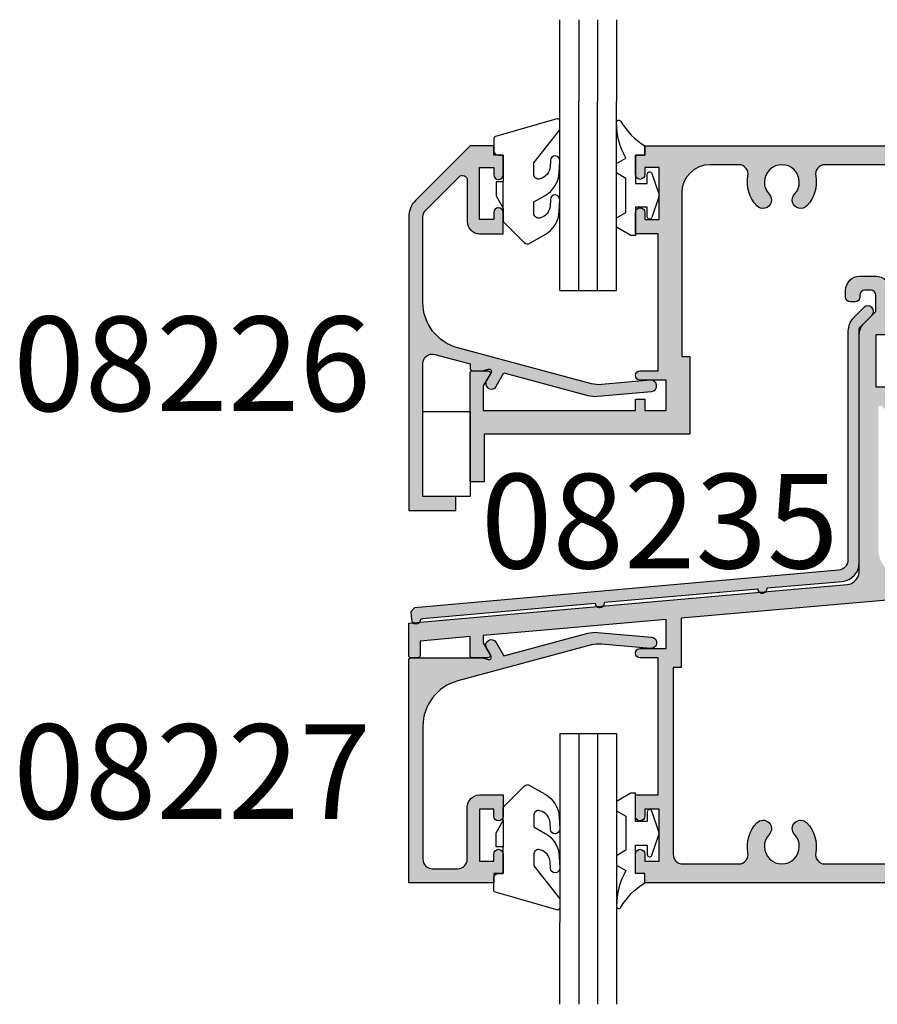
# Model space of a CAD drawing. Units: millimetres. Extents: x 0 to 708, y 0 to 964.
# Drawn here: x 295 to 386, y 325 to 430 of the extents above; entities that cross this region are included whole.
import ezdxf
from ezdxf.enums import TextEntityAlignment as Align

# ---------------------------------------------------------------- set-up
doc = ezdxf.new("R2010")
doc.units = ezdxf.units.MM
for name, color, linetype in [('08208$0$APL Hatch', 253, 'Continuous'), ('08208$0$APL Joinery', 2, 'Continuous'), ('08209$0$APL Hatch', 253, 'Continuous'), ('08209$0$APL Joinery', 2, 'Continuous'), ('08226$0$APL Hatch', 253, 'Continuous'), ('08226$0$APL Joinery', 2, 'Continuous'), ('08227$0$APL Hatch', 253, 'Continuous'), ('08227$0$APL Joinery', 2, 'Continuous'), ('08235ripped$0$APL Hatch', 253, 'Continuous'), ('08235ripped$0$APL Joinery', 2, 'Continuous'), ('9010600$0$APL Joinery', 2, 'Continuous'), ('APL Joinery', 2, 'Continuous'), ('APL Notes', 7, 'Continuous')]:
    doc.layers.add(name, color=color, linetype=linetype)
doc.styles.add('Arial-Bold', font='arialbd.ttf')

# ---------------------------------------------------------------- blocks, each defined once
blk = doc.blocks.new('08208', base_point=(153.6366676879084, -263.9967754289216))
at = {"layer": '08208$0$APL Hatch'}
h = blk.add_hatch(color=256, dxfattribs=at)
edge = h.paths.add_edge_path()
edge.add_arc((75.98666768790872, -256.9467754289215), 0.5, -180, 0, ccw=False)
edge.add_line((75.48666768790872, -256.9467754289215), (75.48666768790872, -254.6967754289215))
edge.add_line((75.48666768790872, -254.6967754289215), (77.88666768790836, -254.6967754289215))
edge.add_line((77.88666768790836, -254.6967754289215), (77.88666768790836, -240.1967754289217))
edge.add_line((77.88666768790836, -240.1967754289217), (75.98666768790872, -240.1967754289217))
edge.add_arc((75.98666768790872, -239.6967754289217), 0.5, 90, 270, ccw=False)
edge.add_line((75.98666768790872, -239.1967754289217), (78.73666768790872, -239.1967754289217))
edge.add_line((78.73666768790872, -239.1967754289217), (78.73666768790872, -236.1227910262865))
edge.add_line((78.73666768790872, -236.1227910262865), (59.38666768790835, -237.8156966655128))
edge.add_line((59.38666768790835, -237.8156966655128), (59.38666768790835, -238.5807500251372))
edge.add_line((59.38666768790835, -238.5807500251372), (60.10317403885483, -239.8217754289217))
edge.add_arc((59.88666768790854, -239.9467754289215), 0.250000000000099, -90.00000000004229, 29.9999999999568, ccw=False)
edge.add_line((59.88666768790835, -240.1967754289217), (58.23666768790872, -240.1967754289217))
edge.add_arc((58.23666768790872, -239.9467754289217), 0.25, 180, 270, ccw=False)
edge.add_line((57.98666768790872, -239.9467754289217), (57.98666768790872, -237.9381807944492))
edge.add_line((57.98666768790872, -237.9381807944492), (52.68666768790854, -238.4018707111366))
edge.add_line((52.68666768790854, -238.4018707111366), (52.68666768790854, -239.9467754289217))
edge.add_arc((52.43666768790854, -239.9467754289217), 0.25, -90, 0, ccw=False)
edge.add_line((52.43666768790854, -240.1967754289217), (51.73666768790872, -240.1967754289217))
edge.add_arc((51.73666768790872, -239.9467754289217), 0.25, 180, 270, ccw=False)
edge.add_line((51.48666768790872, -239.9467754289217), (51.48666768790872, -236.4992174322811))
edge.add_line((51.48666768790872, -236.4992174322811), (97.90790513043294, -232.4378854092149))
edge.add_arc((97.6866676879085, -230.9542904530273), 1.500000000000046, 278.4815906135231, 359.9999999999957)
edge.add_line((99.18666768790854, -230.9542904530274), (99.18666768790854, -205.9977853442329))
edge.add_arc((100.9366676879085, -205.9977853442329), 1.750000000000028, 134.9999999999951, 180, ccw=False)
edge.add_line((99.69923082083218, -204.7603484771563), (100.9366676879085, -203.52291161008))
edge.add_line((100.9366676879085, -203.52291161008), (100.9366676879085, -201.7861664538639))
edge.add_arc((100.4366676879085, -201.7861664538639), 0.5, 0, 90)
edge.add_line((100.4366676879085, -201.2861664538639), (99.73666768790872, -201.2861664538639))
edge.add_arc((99.73666768790872, -201.7861664538639), 0.5, 90, 180)
edge.add_line((99.23666768790874, -201.7861664538639), (99.23666768790874, -201.9968234499272))
edge.add_arc((98.73666768790872, -201.9968234499272), 0.5, -90, 0, ccw=False)
edge.add_line((98.73666768790872, -202.4968234499272), (98.23666768790872, -202.4968234499272))
edge.add_arc((98.23666768790872, -201.9968234499272), 0.5, 180, 270, ccw=False)
edge.add_line((97.73666768790874, -201.9968234499272), (97.73666768790874, -201.2861664538639))
edge.add_arc((99.23666768790874, -201.2861664538639), 1.5, 90, 180, ccw=False)
edge.add_line((99.23666768790874, -199.7861664538638), (100.9366676879094, -199.7861664538638))
edge.add_arc((100.9366676879095, -201.2861664538637), 1.499999999999886, -4.320099833421409e-12, 90.00000000000432, ccw=False)
edge.add_line((102.4366676879094, -201.2861664538639), (102.4366676879085, -204.1204350750299))
edge.add_line((102.4366676879085, -204.1204350750299), (103.1866676879085, -204.5534477769318))
edge.add_arc((102.9366676879085, -204.986460478824), 0.499999999999999, -6.480149750132114e-12, 59.999999999998124, ccw=False)
edge.add_line((103.4366676879085, -204.986460478824), (103.4366676879085, -206.7477853442322))
edge.add_arc((102.9366676879085, -206.7477853442322), 0.5, -180, 0, ccw=False)
edge.add_line((102.4366676879085, -206.7477853442322), (102.4366676879085, -205.9977853442322))
edge.add_line((102.4366676879085, -205.9977853442322), (100.9366676879085, -205.9977853442322))
edge.add_line((100.9366676879085, -205.9977853442322), (100.9366676879085, -211.4977853442322))
edge.add_line((100.9366676879085, -211.4977853442322), (102.4366676879085, -211.4977853442322))
edge.add_line((102.4366676879085, -211.4977853442322), (102.4366676879085, -210.7477853442321))
edge.add_arc((102.9366676879085, -210.7477853442321), 0.5, 0, 180, ccw=False)
edge.add_line((103.4366676879085, -210.7477853442321), (103.4366676879085, -214.7906785630455))
edge.add_arc((103.1866676879085, -214.7906785630455), 0.25, -134.9999999999999, 0, ccw=False)
edge.add_line((103.0098909926119, -214.9674552583421), (101.6134443832047, -213.5710086489355))
edge.add_arc((101.4366676879083, -213.747785344232), 0.249999999999791, 45.00000000002073, 180.000000000026)
edge.add_line((101.1866676879085, -213.7477853442322), (101.1866676879085, -228.6070572585265))
edge.add_arc((104.4366676879085, -228.6070572585265), 3.25, 180, 272.6349209176039)
edge.add_line((104.5860761589183, -231.8536211511352), (152.2699238518385, -227.6818250447079))
edge.add_arc((151.9866676879086, -224.4441922759096), 3.250000000000101, 274.9999999999992, 359.999999999999)
edge.add_line((155.2366676879087, -224.4441922759097), (155.2366676879087, -213.7477853442322))
edge.add_arc((154.9866676879087, -213.7477853442322), 0.2500000000000284, 0, 134.9999999999954)
edge.add_line((154.8098909926121, -213.5710086489355), (153.4134443832049, -214.9674552583422))
edge.add_arc((153.2366676879085, -214.7906785630456), 0.249999999999781, 179.999999999974, 314.999999999977, ccw=False)
edge.add_line((152.9866676879087, -214.7906785630455), (152.9866676879087, -210.7477853442321))
edge.add_arc((153.4866676879087, -210.7477853442321), 0.5, 0, 180, ccw=False)
edge.add_line((153.9866676879087, -210.7477853442321), (153.9866676879087, -211.4977853442322))
edge.add_line((153.9866676879087, -211.4977853442322), (155.4866676879087, -211.4977853442322))
edge.add_line((155.4866676879087, -211.4977853442322), (155.4866676879087, -205.9977853442322))
edge.add_line((155.4866676879087, -205.9977853442322), (153.9866676879087, -205.9977853442322))
edge.add_line((153.9866676879087, -205.9977853442322), (153.9866676879087, -206.7477853442322))
edge.add_arc((153.4866676879087, -206.7477853442322), 0.5, -180, 0, ccw=False)
edge.add_line((152.9866676879087, -206.7477853442322), (152.9866676879087, -204.986460478824))
edge.add_arc((153.4866676879087, -204.986460478824), 0.4999999999999716, 120.00000000000051, 180.0000000000065, ccw=False)
edge.add_line((153.2366676879087, -204.5534477769318), (155.6116676879107, -203.1822408875761))
edge.add_arc((155.4866676879087, -202.9657345366311), 0.2500000000000061, 300.0000000005257, 360)
edge.add_line((155.7366676879087, -202.9657345366311), (155.7366676879087, -202.7468234499272))
edge.add_arc((155.9866676879087, -202.7468234499272), 0.25, 90, 180, ccw=False)
edge.add_line((155.9866676879087, -202.4968234499272), (156.7366676879087, -202.4968234499272))
edge.add_arc((156.7366676879087, -202.9968234499272), 0.5, 0, 90, ccw=False)
edge.add_line((157.2366676879087, -202.9968234499272), (157.2366676879087, -229.2549309395013))
edge.add_line((157.2366676879087, -229.2549309395013), (153.6366676879083, -229.5698901281946))
edge.add_line((153.6366676879083, -229.5698901281946), (153.6366676879083, -263.9967754289216))
edge.add_line((153.6366676879083, -263.9967754289216), (76.48666768790872, -263.9967754289216))
edge.add_line((76.48666768790872, -263.9967754289216), (76.48666768790872, -262.9967754289217))
edge.add_line((76.48666768790872, -262.9967754289217), (75.48666768790872, -262.9967754289217))
edge.add_line((75.48666768790872, -262.9967754289217), (75.48666768790872, -260.9467754289217))
edge.add_arc((75.98666768790872, -260.9467754289217), 0.5, 0, 180, ccw=False)
edge.add_line((76.48666768790872, -260.9467754289217), (76.48666768790872, -261.6967754289217))
edge.add_line((76.48666768790872, -261.6967754289217), (77.98666768790872, -261.6967754289217))
edge.add_line((77.98666768790872, -261.6967754289217), (77.98666768790872, -256.1967754289217))
edge.add_line((77.98666768790872, -256.1967754289217), (76.48666768790872, -256.1967754289215))
edge.add_line((76.48666768790872, -256.1967754289215), (76.48666768790872, -256.9467754289215))
edge = h.paths.add_edge_path(flags=16)
edge.add_line((150.5495119451611, -229.8399812582238), (80.33666768790818, -235.982809164645))
edge.add_line((80.33666768790818, -235.982809164645), (80.33666768790818, -241.1967754289217))
edge.add_line((80.33666768790818, -241.1967754289217), (79.48666768790872, -241.1967754289217))
edge.add_line((79.48666768790872, -241.1967754289217), (79.48666768790872, -260.9967754289217))
edge.add_arc((80.4866676879087, -260.9967754289217), 1, 180, 270)
edge.add_line((80.4866676879087, -261.9967754289216), (86.4150159076439, -261.9967754289216))
edge.add_arc((86.41501590764376, -260.9967754289217), 1, 270.0000000000081, 370.5326438949309)
edge.add_arc((90.98666768790865, -260.1467754289216), 3.649999999999916, 136.6582417727784, 190.5326438949225, ccw=False)
edge.add_arc((88.98666768790866, -258.2593168201039), 0.8999999999999436, -43.34175822721909, 136.6582417727802, ccw=False)
edge.add_arc((90.98666768790865, -260.1467754289216), 1.850000000000021, 136.6582417727762, 403.3417582272188)
edge.add_arc((92.9866676879087, -258.2593168201039), 0.9000000000000502, 43.3417582272283, 223.3417582272283, ccw=False)
edge.add_arc((90.98666768790851, -260.1467754289214), 3.650000000000074, -10.532643894927503, 43.34175822721937, ccw=False)
edge.add_arc((95.55831946817352, -260.9967754289217), 0.9999999999999984, 169.4673561050759, 270)
edge.add_line((95.55831946817352, -261.9967754289216), (134.4150159076439, -261.9967754289216))
edge.add_arc((134.4150159076437, -260.9967754289217), 1, 270.0000000000081, 370.5326438949309)
edge.add_arc((138.9866676879084, -260.1467754289216), 3.649999999999735, 136.6582417727756, 190.5326438949231, ccw=False)
edge.add_arc((136.9866676879087, -258.2593168201039), 0.8999999999999149, -43.341758227216474, 136.6582417727835, ccw=False)
edge.add_arc((138.9866676879086, -260.1467754289215), 1.849999999999928, 136.6582417727734, 403.3417582272165)
edge.add_arc((140.9866676879087, -258.2593168201039), 0.9000000000000941, 43.341758227221874, 223.3417582272207, ccw=False)
edge.add_arc((138.9866676879084, -260.1467754289214), 3.65000000000013, -10.53264389492739, 43.341758227216076, ccw=False)
edge.add_arc((143.5583194681735, -260.9967754289217), 1.000000000000012, 169.4673561050761, 270)
edge.add_line((143.5583194681735, -261.9967754289216), (150.1366676879083, -261.9967754289216))
edge.add_arc((150.1366676879083, -260.4967754289216), 1.5, 270, 360)
edge.add_line((151.6366676879083, -260.4967754289216), (151.6366676879083, -230.8361759563156))
edge.add_arc((150.6366676879085, -230.8361759563154), 0.999999999999801, 359.999999999987, 454.999999999986)
at = {"layer": '08208$0$APL Joinery'}
blk.add_lwpolyline([(102.4366676879085, -205.9977853442322), (100.9366676879085, -205.9977853442322), (100.9366676879085, -211.4977853442322), (102.4366676879085, -211.4977853442322)], dxfattribs=at)
for points in [[(153.6366676879083, -263.9967754289216), (76.48666768790872, -263.9967754289216), (76.48666768790872, -262.9967754289217), (75.48666768790872, -262.9967754289217), (75.48666768790872, -260.9467754289217, -0.9999999999999998), (76.48666768790872, -260.9467754289217), (76.48666768790872, -261.6967754289217), (77.98666768790872, -261.6967754289217), (77.98666768790872, -256.1967754289217), (76.48666768790872, -256.1967754289215), (76.48666768790872, -256.9467754289215, -0.9999999999999998), (75.48666768790872, -256.9467754289215), (75.48666768790872, -254.6967754289215), (77.88666768790836, -254.6967754289215), (77.88666768790836, -240.1967754289217), (75.98666768790872, -240.1967754289217, -0.9999999999999998), (75.98666768790872, -239.1967754289217), (78.73666768790872, -239.1967754289217), (78.73666768790872, -236.1227910262865), (59.38666768790835, -237.8156966655128), (59.38666768790835, -238.5807500251372), (60.10317403885483, -239.8217754289217, -0.5773502691896253), (59.88666768790835, -240.1967754289217), (58.23666768790872, -240.1967754289217, -0.4142135623730951), (57.98666768790872, -239.9467754289217), (57.98666768790872, -237.9381807944492), (52.68666768790854, -238.4018707111366), (52.68666768790854, -239.9467754289217, -0.4142135623730951), (52.43666768790854, -240.1967754289217), (51.73666768790872, -240.1967754289217, -0.4142135623730951), (51.48666768790872, -239.9467754289217), (51.48666768790872, -236.4992174322811), (97.90790513043294, -232.4378854092149, 0.3714914755703293), (99.18666768790854, -230.9542904530274), (99.18666768790854, -205.9977853442329, -0.1989123673796814), (99.69923082083218, -204.7603484771563), (100.9366676879085, -203.52291161008), (100.9366676879085, -201.7861664538639, 0.4142135623730951), (100.4366676879085, -201.2861664538639), (99.73666768790872, -201.2861664538639, 0.4142135623730951), (99.23666768790874, -201.7861664538639), (99.23666768790874, -201.9968234499272, -0.4142135623730951), (98.73666768790872, -202.4968234499272), (98.23666768790872, -202.4968234499272, -0.4142135623730951), (97.73666768790874, -201.9968234499272), (97.73666768790874, -201.2861664538639, -0.4142135623730951), (99.23666768790874, -199.7861664538638), (100.9366676879094, -199.7861664538638, -0.4142135623731409), (102.4366676879094, -201.2861664538639)], [(150.5495119451611, -229.8399812582238), (80.33666768790818, -235.982809164645), (80.33666768790818, -241.1967754289217), (79.48666768790872, -241.1967754289217), (79.48666768790872, -260.9967754289217, 0.4142135623730951), (80.4866676879087, -261.9967754289216), (86.4150159076439, -261.9967754289216, 0.4691401887473658), (87.39816682813083, -260.8139797299968, -0.2394992242346347), (88.33212223336324, -257.6416030935819, -0.9999999999999996), (89.64121314245412, -258.877030546626, 2.318729304408791), (92.33212223336328, -258.8770305466261, -0.9999999999999998), (93.64121314245413, -257.6416030935817, -0.2394992242346482), (94.57516854768643, -260.8139797299969, 0.469140188747366), (95.55831946817352, -261.9967754289216), (134.4150159076439, -261.9967754289216, 0.469140188747365)]]:
    blk.add_lwpolyline(points, format="xyb", dxfattribs=at)
blk = doc.blocks.new('08209', base_point=(-16.14217728758159, -238.4988536560458))
at = {"layer": '08209$0$APL Hatch'}
h = blk.add_hatch(color=256, dxfattribs=at)
edge = h.paths.add_edge_path()
edge.add_arc((-97.39217728758148, -198.2907461664717), 0.5, -180, 0, ccw=False)
edge.add_line((-97.89217728758149, -198.2907461664717), (-97.89217728758149, -196.2407461664717))
edge.add_line((-97.89217728758149, -196.2407461664717), (-96.8921772875815, -196.2407461664717))
edge.add_line((-96.8921772875815, -196.2407461664717), (-96.8921772875815, -195.2407461664717))
edge.add_line((-96.8921772875815, -195.2407461664717), (-21.89217728758149, -195.2407461664717))
edge.add_line((-21.89217728758149, -195.2407461664717), (-21.89217728758149, -224.1044461664716))
edge.add_arc((-22.89217728758149, -224.1044461664716), 1, -90, 0, ccw=False)
edge.add_line((-22.89217728758149, -225.1044461664716), (-28.89217728758149, -225.1044461664716))
edge.add_arc((-28.89217728758149, -224.1044461664716), 1, 180, 270, ccw=False)
edge.add_line((-29.89217728758149, -224.1044461664716), (-29.89217728758149, -222.6044461664716))
edge.add_arc((-28.89217728758149, -222.6044461664716), 1, 90, 180, ccw=False)
edge.add_line((-28.89217728758149, -221.6044461664716), (-24.89217728758149, -221.6044461664716))
edge.add_arc((-24.89217728758149, -220.6044461664716), 1, 270, 360)
edge.add_line((-23.89217728758149, -220.6044461664716), (-23.89217728758149, -199.2407461664715))
edge.add_arc((-25.89217728758149, -199.2407461664715), 2, 0, 90)
edge.add_line((-25.89217728758149, -197.2407461664715), (-29.82052550731669, -197.2407461664715))
edge.add_arc((-29.82052550731663, -198.2407461664713), 0.9999999999998863, 90.00000000000325, 190.5326438949253)
edge.add_arc((-34.39217728758166, -199.0907461664714), 3.650000000000167, -43.34175822722028, 10.53264389492358, ccw=False)
edge.add_arc((-32.39217728758145, -200.9782047752891), 0.9000000000000099, 136.6582417727737, 316.65824177277676, ccw=False)
edge.add_arc((-34.39217728758153, -199.0907461664714), 1.850000000000001, 316.6582417727817, 583.3417582272232)
edge.add_arc((-36.39217728758151, -200.9782047752891), 0.8999999999999735, -136.6582417727795, 43.34175822722051, ccw=False)
edge.add_arc((-34.3921772875815, -199.0907461664716), 3.649999999999847, 169.4673561050736, 223.3417582272197, ccw=False)
edge.add_arc((-38.96382906784629, -198.2407461664715), 1, 349.4673561050777, 450)
edge.add_line((-38.96382906784629, -197.2407461664715), (-64.94217728758167, -197.2407461664715))
edge.add_arc((-64.94217728758167, -198.7407461664715), 1.5, 90, 180)
edge.add_line((-66.44217728758167, -198.7407461664715), (-66.44217728758167, -223.6044461664716))
edge.add_line((-66.44217728758167, -223.6044461664716), (-64.94217728758167, -223.6044461664716))
edge.add_line((-64.94217728758167, -223.6044461664716), (-64.94217728758167, -225.1044461664716))
edge.add_line((-64.94217728758167, -225.1044461664716), (-68.44217728758167, -225.1044461664716))
edge.add_line((-68.44217728758167, -225.1044461664716), (-68.44217728758167, -198.7407461664715))
edge.add_arc((-69.94217728758167, -198.7407461664715), 1.5, 0, 90)
edge.add_line((-69.94217728758167, -197.2407461664715), (-77.82052550731669, -197.2407461664715))
edge.add_arc((-77.82052550731663, -198.2407461664713), 0.9999999999998578, 90.00000000000325, 190.5326438949269)
edge.add_arc((-82.39217728758156, -199.0907461664713), 3.650000000000071, -43.341758227222385, 10.53264389492341, ccw=False)
edge.add_arc((-80.39217728758149, -200.9782047752891), 0.9000000000000021, 136.6582417727763, 316.6582417727763, ccw=False)
edge.add_arc((-82.39217728758148, -199.0907461664715), 1.849999999999944, 316.6582417727799, 583.3417582272224)
edge.add_arc((-84.3921772875815, -200.978204775289), 0.8999999999999861, -136.65824177278392, 43.34175822721471, ccw=False)
edge.add_arc((-82.39217728758148, -199.0907461664716), 3.649999999999856, 169.4673561050737, 223.3417582272177, ccw=False)
edge.add_arc((-86.96382906784618, -198.2407461664716), 0.9999999999998749, 349.4673561050829, 450.0000000000056)
edge.add_line((-86.96382906784629, -197.2407461664717), (-89.99217728758185, -197.2407461664717))
edge.add_arc((-89.99217728758185, -200.2407461664717), 3, 90, 180)
edge.add_line((-92.99217728758184, -200.2407461664717), (-92.99217728758184, -217.5407461664717))
edge.add_line((-92.99217728758184, -217.5407461664717), (-92.14217728758148, -217.5407461664717))
edge.add_line((-92.14217728758148, -217.5407461664717), (-92.14217728758148, -225.7407461664717))
edge.add_line((-92.14217728758148, -225.7407461664717), (-113.8921772875815, -225.7407461664717))
edge.add_line((-113.8921772875815, -225.7407461664717), (-113.8921772875815, -230.7897032108567))
edge.add_line((-113.8921772875815, -230.7897032108567), (-115.3921772875815, -230.7897032108567))
edge.add_line((-115.3921772875815, -230.7897032108567), (-115.3921772875815, -219.2907461664717))
edge.add_arc((-115.1421772875815, -219.2907461664717), 0.25, 90, 180, ccw=False)
edge.add_line((-115.1421772875815, -219.0407461664717), (-113.4921772875818, -219.0407461664717))
edge.add_arc((-113.4921772875816, -219.2907461664717), 0.2500000000000853, -29.999999999962483, 90.0000000000424, ccw=False)
edge.add_line((-113.2756709366353, -219.4157461664717), (-113.9921772875818, -220.6567715702562))
edge.add_line((-113.9921772875818, -220.6567715702562), (-113.9921772875818, -223.2407461664717))
edge.add_line((-113.9921772875818, -223.2407461664717), (-97.89217728758149, -223.2407461664717))
edge.add_line((-97.89217728758149, -223.2407461664717), (-97.89217728758149, -222.0407461664719))
edge.add_line((-97.89217728758149, -222.0407461664719), (-96.8921772875815, -222.0407461664719))
edge.add_line((-96.8921772875815, -222.0407461664719), (-96.8921772875815, -223.2407461664717))
edge.add_line((-96.8921772875815, -223.2407461664717), (-94.64217728758148, -223.2407461664717))
edge.add_line((-94.64217728758148, -223.2407461664717), (-94.64217728758148, -220.0407461664717))
edge.add_line((-94.64217728758148, -220.0407461664717), (-97.39217728758148, -220.0407461664717))
edge.add_arc((-97.39217728758148, -219.5407461664717), 0.5, 90, 270, ccw=False)
edge.add_line((-97.39217728758148, -219.0407461664717), (-95.49217728758184, -219.0407461664717))
edge.add_line((-95.49217728758184, -219.0407461664717), (-95.49217728758184, -204.5407461664717))
edge.add_line((-95.49217728758184, -204.5407461664717), (-97.89217728758149, -204.5407461664717))
edge.add_line((-97.89217728758149, -204.5407461664717), (-97.89217728758149, -202.2907461664717))
edge.add_arc((-97.39217728758148, -202.2907461664717), 0.5, 0, 180, ccw=False)
edge.add_line((-96.8921772875815, -202.2907461664717), (-96.8921772875815, -203.0407461664717))
edge.add_line((-96.8921772875815, -203.0407461664717), (-95.39217728758149, -203.0407461664717))
edge.add_line((-95.39217728758149, -203.0407461664717), (-95.39217728758149, -197.5407461664716))
edge.add_line((-95.39217728758149, -197.5407461664716), (-96.8921772875815, -197.5407461664716))
edge.add_line((-96.8921772875815, -197.5407461664716), (-96.8921772875815, -198.2907461664717))
at = {"layer": '08209$0$APL Joinery'}
blk.add_lwpolyline([(-96.8921772875815, -198.2907461664717, -0.9999999999999998), (-97.89217728758149, -198.2907461664717), (-97.89217728758149, -196.2407461664717), (-96.8921772875815, -196.2407461664717), (-96.8921772875815, -195.2407461664717), (-21.89217728758149, -195.2407461664717), (-21.89217728758149, -224.1044461664716, -0.4142135623730951), (-22.89217728758149, -225.1044461664716), (-28.89217728758149, -225.1044461664716, -0.4142135623730951), (-29.89217728758149, -224.1044461664716), (-29.89217728758149, -222.6044461664716, -0.4142135623730951), (-28.89217728758149, -221.6044461664716), (-24.89217728758149, -221.6044461664716, 0.4142135623730951), (-23.89217728758149, -220.6044461664716), (-23.89217728758149, -199.2407461664715, 0.4142135623730951), (-25.89217728758149, -197.2407461664715), (-29.82052550731669, -197.2407461664715, 0.4691401887473571), (-30.8036764278036, -198.4235418653961, -0.2394992242346345), (-31.73763183303599, -201.5959185018113, -1.000000000000011), (-33.04672274212689, -200.3604910487669, 2.318729304408757), (-35.73763183303605, -200.360491048767, -0.9999999999999996), (-37.04672274212696, -201.5959185018112, -0.239499224234644), (-37.98067814735919, -198.4235418653962, 0.4691401887473569), (-38.96382906784629, -197.2407461664715), (-64.94217728758167, -197.2407461664715, 0.4142135623730951), (-66.44217728758167, -198.7407461664715), (-66.44217728758167, -223.6044461664716), (-64.94217728758167, -223.6044461664716), (-64.94217728758167, -225.1044461664716), (-68.44217728758167, -225.1044461664716), (-68.44217728758167, -198.7407461664715, 0.4142135623730951), (-69.94217728758167, -197.2407461664715), (-77.82052550731669, -197.2407461664715, 0.4691401887473575), (-78.8036764278036, -198.4235418653961, -0.2394992242346425), (-79.73763183303605, -201.5959185018113, -0.9999999999999998), (-81.04672274212695, -200.3604910487669, 2.318729304408757), (-83.737631833036, -200.360491048767, -0.9999999999999998), (-85.04672274212705, -201.5959185018111, -0.2394992242346347), (-85.98067814735919, -198.4235418653962, 0.4691401887473575), (-86.96382906784629, -197.2407461664717), (-89.99217728758185, -197.2407461664717, 0.4142135623730951), (-92.99217728758184, -200.2407461664717), (-92.99217728758184, -217.5407461664717), (-92.14217728758148, -217.5407461664717), (-92.14217728758148, -225.7407461664717), (-113.8921772875815, -225.7407461664717), (-113.8921772875815, -230.7897032108567), (-115.3921772875815, -230.7897032108567), (-115.3921772875815, -219.2907461664717, -0.4142135623730951), (-115.1421772875815, -219.0407461664717), (-113.4921772875818, -219.0407461664717, -0.5773502691896264), (-113.2756709366353, -219.4157461664717), (-113.9921772875818, -220.6567715702562), (-113.9921772875818, -223.2407461664717), (-97.89217728758149, -223.2407461664717), (-97.89217728758149, -222.0407461664719), (-96.8921772875815, -222.0407461664719), (-96.8921772875815, -223.2407461664717), (-94.64217728758148, -223.2407461664717), (-94.64217728758148, -220.0407461664717), (-97.39217728758148, -220.0407461664717, -0.9999999999999998), (-97.39217728758148, -219.0407461664717), (-95.49217728758184, -219.0407461664717), (-95.49217728758184, -204.5407461664717), (-97.89217728758149, -204.5407461664717), (-97.89217728758149, -202.2907461664717, -0.9999999999999998), (-96.8921772875815, -202.2907461664717), (-96.8921772875815, -203.0407461664717), (-95.39217728758149, -203.0407461664717), (-95.39217728758149, -197.5407461664716), (-96.8921772875815, -197.5407461664716)], format="xyb", close=True, dxfattribs=at)
blk = doc.blocks.new('08235ripped', base_point=(96.8431429885102, 381.1599924368688))
at = {"layer": '08235ripped$0$APL Hatch'}
h = blk.add_hatch(color=256, dxfattribs=at)
edge = h.paths.add_edge_path()
edge.add_line((96.84314298851007, 356.3357371979718), (96.8431429885102, 381.0357283681573))
edge.add_arc((97.14314298851014, 381.035728368157), 0.2999999999999403, 134.9999999999367, 179.9999999999349, ccw=False)
edge.add_line((96.93101095415443, 381.2478604025131), (98.16740705722238, 382.4842565055815))
edge.add_arc((97.74314298851066, 382.9085205742935), 0.599999999999838, 314.9999999999856, 494.9999999999836)
edge.add_line((97.31887891979898, 383.3327846430054), (96.22892942613724, 382.2428351493438))
edge.add_arc((97.64314298851023, 380.8286215869707), 1.999999999999985, 134.9999999999968, 180)
edge.add_line((95.64314298851025, 380.8286215869707), (95.64314298850987, 356.6104463600002))
edge.add_arc((94.54314298850993, 356.6104463600001), 1.099999999999937, -84.9604980650982, 3.0127011996228248e-12, ccw=False)
edge.add_line((94.63976977951972, 355.5146985499366), (49.75000343961403, 351.5561653630436))
edge.add_line((49.75000343961403, 351.5561653630436), (49.38668670541267, 351.122574599017))
edge.add_line((49.38668670541267, 351.122574599017), (49.45696073523652, 350.3256671007889))
edge.add_line((49.45696073523652, 350.3256671007889), (49.47396430241969, 350.1328466489377))
edge.add_arc((49.77280461425515, 350.159199410122), 0.2999999999999257, 185.0395019348749, 275.0395019348666)
edge.add_line((49.79915737543945, 349.8603590982865), (50.09799768727495, 349.8867118594708))
edge.add_arc((50.07164492609012, 350.1855521713062), 0.2999999999998697, 275.0395019349698, 355.258193410124)
edge.add_arc((50.66959132651645, 350.135952753814), 0.2999999999987788, 104.9741754836794, 175.2581934103357, ccw=False)
edge.add_line((50.59207623031728, 350.4257654689604), (68.87944010827445, 352.0384077862289))
edge.add_arc((69.37750729466734, 352.0823290548658), 0.5000000000000016, 185.0395019344508, 365.0395019344771)
edge.add_line((69.8755744810602, 352.1262503235029), (86.08343751337665, 353.5555151411504))
edge.add_arc((86.58150469976952, 353.5994364097911), 0.500000000000327, 185.0395019348922, 365.0395019349052)
edge.add_line((87.07957188616238, 353.643357678432), (95.01882806307333, 354.3434684524016))
edge.add_arc((94.8431429885101, 356.3357371979718), 1.999999999999967, 275.0395019349017, 360.0000000000016)
at = {"layer": '08235ripped$0$APL Joinery', "linetype": 'Continuous'}
blk.add_lwpolyline([(96.84314298851007, 356.3357371979718), (96.8431429885102, 381.0357283681573, -0.1989123673796498), (96.93101095415443, 381.2478604025131), (98.16740705722238, 382.4842565055815, 0.9999999999999833), (97.31887891979898, 383.3327846430054), (96.22892942613724, 382.2428351493438, 0.1989123673796724), (95.64314298851025, 380.8286215869707), (95.64314298850987, 356.6104463600002, -0.3886803200596691), (94.63976977951972, 355.5146985499366), (49.75000343961403, 351.5561653630436), (49.38668670541267, 351.122574599017), (49.45696073523652, 350.3256671007889), (49.47396430241969, 350.1328466489377, 0.4142135623730649), (49.79915737543945, 349.8603590982865), (50.09799768727495, 349.8867118594708, 0.365051241473677), (50.37061812630378, 350.1607524625595, -0.3166617832953092), (50.59207623031728, 350.4257654689604), (68.87944010827445, 352.0384077862289, 1.000000000000228), (69.8755744810602, 352.1262503235029), (86.08343751337665, 353.5555151411504, 1.000000000000113), (87.07957188616238, 353.643357678432), (95.01882806307333, 354.3434684524016, 0.3886803200596587)], format="xyb", close=True, dxfattribs=at)
blk = doc.blocks.new('9010600', base_point=(78.93974279730776, 112.9117061828312))
at = {"layer": '9010600$0$APL Joinery', "color": 252}
blk.add_lwpolyline([(76.93974279730787, 116.3783589013558, -0.774630659096966), (77.40850308089333, 116.499371042584, 0.1326610113338032), (79.939588024827, 113.9116205669736), (79.93974279730764, 112.9117061828312), (78.93974279730776, 112.9117061828312), (78.93974279730776, 109.9117061828313), (80.18974279730774, 109.9117061828313), (80.18974279730774, 110.9117061828312, -0.8483943572501239), (80.67646739292309, 110.9920894263013), (81.41319198853826, 108.8224726697714, -0.1651513899116614), (81.4131919885383, 108.5009396958912), (80.67646739292307, 106.3313229393613, -0.8483943572501297), (80.18974279730774, 106.4117061828314), (80.18974279730774, 107.4117061828313), (78.93974279730776, 107.4117061828313), (78.93974279730776, 104.4117061828313), (78.45528725393058, 104.4117061828313), (76.93974279730787, 105.2867061828312), (76.93974279730787, 106.2867061828313), (77.93974279730774, 106.8640564520209), (77.93974279730774, 110.4593559136416), (76.93974279730787, 111.0367061828313), (76.93974279730787, 112.0367061828314), (77.93974279730779, 112.6140564520208, -0.1316524975873966)], format="xyb", close=True, dxfattribs=at)
blk = doc.blocks.new('6Glass', base_point=(101.8368839708302, 399.4111348733001))
at = {"layer": 'APL Joinery', "color": 7}
for p, q in [((89.33688397083029, 412.4111348732999), (95.33688397083029, 412.4111348732999)), ((89.33688397083029, 412.4111348732999), (89.33688397083029, 392.4111348733)), ((95.33688397083029, 412.4111348732999), (95.33688397083029, 392.4111348733))]:
    blk.add_line(p, q, dxfattribs=at)
at = {"layer": 'APL Joinery', "color": 8}
for p, q in [((91.33688397083029, 412.4111348732999), (91.33688397083029, 392.4111348733)), ((93.33688397083029, 412.4111348732999), (93.33688397083029, 392.4111348733))]:
    blk.add_line(p, q, dxfattribs=at)
blk = doc.blocks.new('08226')
at = {"layer": '08226$0$APL Hatch'}
h = blk.add_hatch(color=256, dxfattribs=at)
edge = h.paths.add_edge_path()
edge.add_line((19.09703179468761, -1.004908951378183), (13.89522710759564, -1.465926012491763))
edge.add_arc((13.63038608103406, 1.522360993578099), 2.999999999999363, 255.0000000000006, 275.0646841401835, ccw=False)
edge.add_line((12.85392894572669, -1.375416485288496), (-1.294095225512535, 2.415535165891014))
edge.add_arc((-1.2e-14, 7.245164297336366), 4.999999999999988, 179.9999999999987, 255.000000000001, ccw=False)
edge.add_line((-5, 7.245164297336486), (-5, 16.26181455137566))
edge.add_arc((-4.00000000000023, 16.26181455137644), 0.999999999999769, 135.2088779421199, 180.0000000000444, ccw=False)
edge.add_line((-4.709679910610248, 16.96633880537774), (-1.153550050725698, 20.52240147973646))
edge.add_arc((-0.8000000000001622, 20.16884474930703), 0.4999999999999791, 0, 134.9994587538236, ccw=False)
edge.add_line((-0.3000000000001819, 20.16884474930703), (-0.2999999999999971, 15.79743364740761))
edge.add_arc((1.000000000000021, 15.79743364740745), 1.300000000000018, 179.9999999999928, 269.9999999999991)
edge.add_line((1, 14.49743364740743), (3.5, 14.49743364740743))
edge.add_line((3.5, 14.49743364740743), (3.5, 16.74743364740789))
edge.add_arc((3, 16.74743364740789), 0.5, 0, 180)
edge.add_line((2.5, 16.74743364740789), (2.5, 15.99743364740788))
edge.add_line((2.5, 15.99743364740788), (1, 15.99743364740788))
edge.add_line((1, 15.99743364740788), (1, 21.49743364740789))
edge.add_line((1, 21.49743364740789), (2.5, 21.49743364740789))
edge.add_line((2.5, 21.49743364740789), (2.5, 20.74743364740789))
edge.add_arc((3, 20.74743364740789), 0.5, 180, 360)
edge.add_line((3.5, 20.74743364740789), (3.5, 22.79743364740761))
edge.add_line((3.5, 22.79743364740761), (2.5, 22.79743364740761))
edge.add_line((2.5, 22.79743364740761), (2.5, 23.79743364740761))
edge.add_line((2.5, 23.79743364740761), (0, 23.79743364740761))
edge.add_line((0, 23.79743364740761), (-5.76776695296651, 18.02966669444095))
edge.add_arc((-4.000000000000016, 16.26189974147473), 2.499999999999983, 135.0000000000044, 179.9999999999998)
edge.add_line((-6.5, 16.26189974147473), (-6.5, -14.80256635259275))
edge.add_line((-6.5, -14.80256635259275), (-1.5, -14.80256635259275))
edge.add_line((-1.5, -14.80256635259275), (-1.5, -13.30256635259229))
edge.add_line((-1.5, -13.30256635259229), (-5, -13.30256635259229))
edge.add_line((-5, -13.30256635259229), (-5, 0.7594449500675183))
edge.add_arc((-3.999999999999999, 0.7594449500675186), 1, 75.00000000000563, 180, ccw=False)
edge.add_line((-3.741180954897572, 1.725370776356612), (0, 0.7229243607530407))
edge.add_line((0, 0.7229243607530407), (0, 0.25))
edge.add_arc((0.25, 0.25), 0.25, 180, 270)
edge.add_line((0.25, 0), (1.309577758263458, 0))
edge.add_line((1.309577758263458, 0), (1.939079340036158, 0.1686744404696583))
edge.add_arc((2.003784101311576, -0.0728070161024557), 0.249999999999797, -30.00000000006912, 104.99999999996189, ccw=False)
edge.add_line((2.220290452257358, -0.1978070161026153), (1.730384757729339, -1.04634856994312))
edge.add_arc((2.249999999999842, -1.346348569943276), 0.5999999999999392, 149.9999999999793, 329.9999999999989)
edge.add_line((2.769615242270447, -1.646348569943256), (3.583193623862825, -0.2371894770853942))
edge.add_line((3.583193623862825, -0.2371894770853942), (12.45806482039801, -2.615204047127463))
edge.add_arc((13.23452195570565, 0.2825734317407336), 3.000000000000979, 255.0000000000034, 275.0646841401855)
edge.add_line((13.49936298226748, -2.705713574330729), (19.20296820531197, -2.200223753806085))
edge.add_arc((19.14999999999978, -1.602566352592135), 0.5999999999998393, 275.064684140172, 455.0646841401699)
at = {"layer": '08226$0$APL Joinery'}
blk.add_lwpolyline([(19.09703179468761, -1.004908951378183), (13.89522710759564, -1.465926012491763, -0.0877730686844885), (12.85392894572669, -1.375416485288496), (-1.294095225512535, 2.415535165891014, -0.339454258863387), (-5, 7.245164297336486), (-5, 16.26181455137566, -0.1979650762467632), (-4.709679910610248, 16.96633880537774), (-1.153550050725698, 20.52240147973646, -0.668175221912163), (-0.3000000000001819, 20.16884474930703), (-0.2999999999999971, 15.79743364740761, 0.414213562373127), (1, 14.49743364740743), (3.5, 14.49743364740743), (3.5, 16.74743364740789, 0.9999999999999998), (2.5, 16.74743364740789), (2.5, 15.99743364740788), (1, 15.99743364740788), (1, 21.49743364740789), (2.5, 21.49743364740789), (2.5, 20.74743364740789, 0.9999999999999998), (3.5, 20.74743364740789), (3.5, 22.79743364740761), (2.5, 22.79743364740761), (2.5, 23.79743364740761), (0, 23.79743364740761), (-5.76776695296651, 18.02966669444095, 0.1989123673796371), (-6.5, 16.26189974147473), (-6.5, -14.80256635259275), (-1.5, -14.80256635259275), (-1.5, -13.30256635259229), (-5, -13.30256635259229), (-5, 0.7594449500675183, -0.493145426031274), (-3.741180954897572, 1.725370776356612), (0, 0.7229243607530407), (0, 0.25, 0.4142135623730951), (0.25, 0), (1.309577758263458, 0), (1.939079340036158, 0.1686744404696583, -0.6681786379194948), (2.220290452257358, -0.1978070161026153), (1.730384757729339, -1.04634856994312, 1.000000000000169), (2.769615242270447, -1.646348569943256), (3.583193623862825, -0.2371894770853942), (12.45806482039801, -2.615204047127463, 0.0877730686844851), (13.49936298226748, -2.705713574330729), (19.20296820531197, -2.200223753806085, 0.9999999999999833)], format="xyb", close=True, dxfattribs=at)
blk = doc.blocks.new('08227', base_point=(-37.59774560866015, -1046.347643484477))
at = {"layer": '08227$0$APL Hatch'}
h = blk.add_hatch(color=256, dxfattribs=at)
edge = h.paths.add_edge_path()
edge.add_ellipse((-28.09774560866026, -1063.097643484477), major_axis=(0, 0.5), ratio=1, start_angle=90, end_angle=270, ccw=False)
edge.add_line((-28.59774560866026, -1063.097643484477), (-28.59774560866026, -1062.347643484477))
edge.add_line((-28.59774560866026, -1062.347643484477), (-30.09774560866026, -1062.347643484477))
edge.add_line((-30.09774560866026, -1062.347643484477), (-30.09774560866026, -1067.847643484477))
edge.add_line((-30.09774560866026, -1067.847643484477), (-28.59774560866026, -1067.847643484477))
edge.add_line((-28.59774560866026, -1067.847643484477), (-28.59774560866026, -1067.097643484477))
edge.add_ellipse((-28.09774560866026, -1067.097643484477), major_axis=(0, 0.5), ratio=1, start_angle=270, end_angle=450, ccw=False)
edge.add_line((-27.59774560866026, -1067.097643484477), (-27.59774560866026, -1069.147643484477))
edge.add_line((-27.59774560866026, -1069.147643484477), (-28.59774560866026, -1069.147643484477))
edge.add_line((-28.59774560866026, -1069.147643484477), (-28.59774560866026, -1070.147643484477))
edge.add_line((-28.59774560866026, -1070.147643484477), (-37.59774560866026, -1070.147643484477))
edge.add_line((-37.59774560866026, -1070.147643484477), (-37.59774560866026, -1046.597643484477))
edge.add_arc((-37.34774560866026, -1046.597643484477), 0.25, 90, 180, ccw=False)
edge.add_line((-37.34774560866026, -1046.347643484477), (-29.79774560866008, -1046.347643484477))
edge.add_line((-29.79774560866008, -1046.347643484477), (-29.1586662686241, -1046.518884277539))
edge.add_arc((-29.09396150734852, -1046.277402820967), 0.2499999999999938, 255.000000000011, 390.0000000000046)
edge.add_line((-28.87745515640245, -1046.152402820967), (-29.36736085093093, -1045.303861267126))
edge.add_arc((-28.84774560866037, -1045.003861267126), 0.5999999999998856, 30.000000000001307, 210.0000000000013, ccw=False)
edge.add_line((-28.32813036638981, -1044.703861267126), (-27.51455198479744, -1046.113020359984))
edge.add_line((-27.51455198479744, -1046.113020359984), (-18.63968078826179, -1043.735005789942))
edge.add_arc((-17.86322365295439, -1046.632783268809), 2.999999999999596, 84.93531585981628, 104.999999999999, ccw=False)
edge.add_line((-17.59838262639277, -1043.644496262739), (-11.89477740334784, -1044.149986083263))
edge.add_arc((-11.94774560866024, -1044.747643484477), 0.5999999999999721, -95.06468414019128, 84.93531585980878, ccw=False)
edge.add_line((-12.00071381397265, -1045.345300885691), (-17.20251850106416, -1044.884283824577))
edge.add_arc((-17.46735952762533, -1047.872570830649), 3.00000000000069, 84.93531585982662, 105.0000000000098)
edge.add_line((-18.24381666293357, -1044.974793351781), (-32.39184083417275, -1048.76574500296))
edge.add_arc((-31.0977456086602, -1053.595374134406), 5.000000000000112, 104.999999999999, 180)
edge.add_line((-36.09774560866026, -1053.595374134406), (-36.09774560866026, -1067.647643484477))
edge.add_arc((-35.09774560866026, -1067.647643484477), 1, 180, 270)
edge.add_line((-35.09774560866026, -1068.647643484477), (-32.39774560866044, -1068.647643484477))
edge.add_arc((-32.39774560866044, -1067.647643484477), 1, 270, 360)
edge.add_line((-31.39774560866044, -1067.647643484477), (-31.39774560866027, -1062.147643484477))
edge.add_arc((-30.09774560866028, -1062.147643484477), 1.299999999999979, 89.99999999999909, 180, ccw=False)
edge.add_line((-30.09774560866026, -1060.847643484477), (-27.59774560866026, -1060.847643484477))
edge.add_line((-27.59774560866026, -1060.847643484477), (-27.59774560866026, -1063.097643484477))
at = {"layer": '08227$0$APL Joinery'}
blk.add_lwpolyline([(-27.59774560866026, -1067.097643484477), (-27.59774560866026, -1069.147643484477), (-28.59774560866026, -1069.147643484477), (-28.59774560866026, -1070.147643484477), (-37.59774560866026, -1070.147643484477), (-37.59774560866026, -1046.597643484477, -0.4142135623730951), (-37.34774560866026, -1046.347643484477), (-29.79774560866008, -1046.347643484477), (-29.1586662686241, -1046.518884277539, 0.6681786379193018), (-28.87745515640245, -1046.152402820967), (-29.36736085093093, -1045.303861267126, -0.9999999999999987), (-28.32813036638981, -1044.703861267126), (-27.51455198479744, -1046.113020359984), (-18.63968078826179, -1043.735005789942, -0.0877730686844873), (-17.59838262639277, -1043.644496262739), (-11.89477740334784, -1044.149986083263, -0.9999999999999994), (-12.00071381397265, -1045.345300885691), (-17.20251850106416, -1044.884283824577, 0.08777306868449), (-18.24381666293357, -1044.974793351781), (-32.39184083417275, -1048.76574500296, 0.3394542588633827), (-36.09774560866026, -1053.595374134406), (-36.09774560866026, -1067.647643484477, 0.4142135623730951), (-35.09774560866026, -1068.647643484477), (-32.39774560866044, -1068.647643484477, 0.4142135623730951), (-31.39774560866044, -1067.647643484477), (-31.39774560866027, -1062.147643484477, -0.4142135623730951), (-30.09774560866026, -1060.847643484477), (-27.59774560866026, -1060.847643484477), (-27.59774560866026, -1063.097643484477)], format="xyb", dxfattribs=at)
blk.add_lwpolyline([(-28.59774560866026, -1063.097643484477), (-28.59774560866026, -1062.347643484477), (-30.09774560866026, -1062.347643484477), (-30.09774560866026, -1067.847643484477), (-28.59774560866026, -1067.847643484477), (-28.59774560866026, -1067.097643484477)], dxfattribs=at)
at = {"layer": '08227$0$APL Joinery', "extrusion": (0, 0, -1)}
for points in [[(27.59774560866026, -1063.097643484477, 0.9999999999999998), (28.59774560866026, -1063.097643484477)], [(28.59774560866026, -1067.097643484477, 0.9999999999999998), (27.59774560866026, -1067.097643484477)]]:
    blk.add_lwpolyline(points, format="xyb", dxfattribs=at)
blk = doc.blocks.new('9010655-6.0mm')
at = {"layer": 'APL Joinery', "color": 252, "linetype": 'Continuous'}
blk.add_lwpolyline([(0, -5.599038105676754), (0, -7), (2.228708941706145, -9.228708941706373, 0.339454258863344), (2.832262332299478, -9.308168253005247), (4.443682525945632, -8.377814370426108, 0.2547680682100514), (5.940029725042052, -5.927736343072071), (5.999391199849242, -4.725913564125107, 0.9999999999999996), (5.000608800150374, -4.67658083612531), (4.967550194764271, -5.345879992226286, -0.3324456373451605), (3.898825437301724, -6.637469610020502, -0.5057748943823708), (3.25, -6.160132214448083), (3.25, -4.929832752827451), (4.443682525945632, -4.240659825145712, 0.2547680682100514), (5.940029725042052, -1.79058179779156), (5.999391199849242, -0.588759018844712, 0.9999999999999996), (5.000608800150374, -0.539426290844915), (4.967550194764271, -1.208725446946004, -0.3324456373452584), (3.898825437301325, -2.500315064740277, -0.5057748943820711), (3.25, -2.022977669167687), (3.25, -0.790640978585543), (6, 2.683548243248424), (6, 3.629430836795791, 0.499279002243573), (5.68055407188126, 3.869591747577942), (-0.8271786522893761, 1.987788678516835, 0.3250075722533765), (-1, 1.75), (-1, 0.5000000000000001, 0.4142135623730951), (-0.5, 0), (0, 0), (0, -2.800000000000068), (-0.75, -2.800000000000068), (-0.75, -4.300000000000068), (0, -5.599038105676754), (0, -2.800000000000068)], format="xyb", dxfattribs=at)

msp = doc.modelspace()

# ---------------------------------------------------------------- linework, layer by layer
at = {"layer": 'APL Joinery', "color": 7}
for p, q in [((352.5625763809837, 421.0018185004434), (352.5625763809838, 429.6493187348189)), ((358.5625763809838, 429.6493187348189), (358.5625763809838, 421.0018185004434)), ((352.5625753184837, 325.4493667558235), (352.5625753184838, 334.096866990199)), ((358.5625753184838, 334.096866990199), (358.5625753184838, 325.4493667558235))]:
    msp.add_line(p, q, dxfattribs=at)
at = {"layer": 'APL Joinery', "color": 8}
for p, q in [((354.5625763809838, 429.6493187348189), (354.5625763809838, 421.0018185004434)), ((356.5625763809838, 429.6493187348189), (356.5625763809838, 421.0018185004434)), ((354.5625753184838, 334.096866990199), (354.5625753184838, 325.4493667558235)), ((356.5625753184838, 334.096866990199), (356.5625753184838, 325.4493667558235))]:
    msp.add_line(p, q, dxfattribs=at)
msp.add_lwpolyline([(338.0625755434857, 388.201818500444), (343.0625755434856, 388.201818500444), (343.0625755434856, 379.2018185004441), (338.0625755434857, 379.2018185004441)], close=True, dxfattribs=at)

# ---------------------------------------------------------------- block references
at = {"layer": 'APL Joinery', "extrusion": (0, 0, -1), "zscale": -1, "rotation": 180}
msp.add_blockref('6Glass', (-365.0625763809837, 414.0018185004433), dxfattribs=at)
at = {"layer": 'APL Joinery'}
for name, p in [('9010655-6.0mm', (346.5625755434856, 415.2992521478516)), ('9010600', (360.5625763809837, 415.3018185004435)), ('08226', (343.0625755434856, 392.5018185004438)), ('08209', (442.3125755434854, 373.0437110108695)), ('08208', (438.7125755434852, 338.3018665214491)), ('08235ripped', (384.2625755434853, 397.0257303402908)), ('08227', (336.5625755434856, 362.1018665214492)), ('6Glass', (365.0625753184837, 341.0968669901992))]:
    msp.add_blockref(name, p, dxfattribs=at)
at = {"layer": 'APL Joinery', "xscale": -1, "rotation": 180}
for name, p in [('9010655-6.0mm', (346.5625753184828, 339.3018665214492)), ('9010600', (360.5625753184837, 339.3018665214491))]:
    msp.add_blockref(name, p, dxfattribs=at)

# ---------------------------------------------------------------- texts
at = {"layer": 'APL Notes', "style": 'Arial-Bold'}
for s, p in [('08226', (332.5625755434856, 393.2340515474773)), ('08235', (382.0625755434852, 376.5852718769074)), ('08227', (332.5625755434855, 350.0768665214489))]:
    msp.add_text(s, height=10, dxfattribs=at).set_placement(p, align=Align.MIDDLE_RIGHT)

doc.saveas('drawing.dxf')
